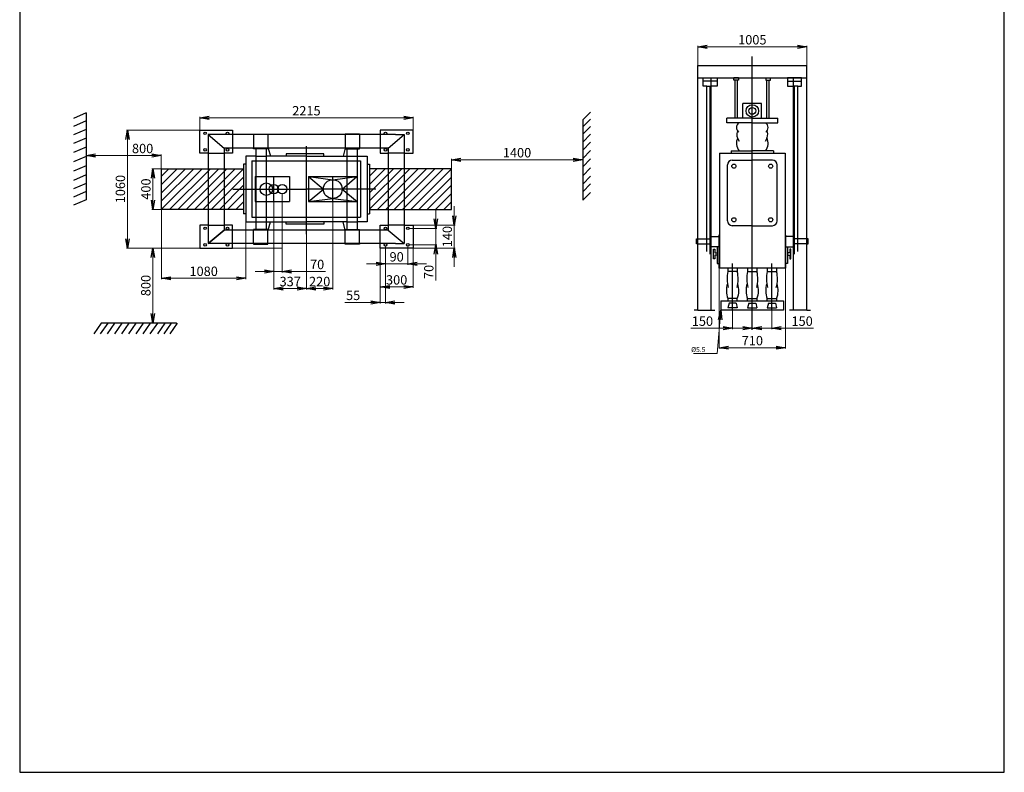
# Model space of a CAD drawing. Extents: x 13712 to 24212, y 395510 to 410360.
# Drawn here: x 13712 to 24212, y 395510 to 403539 of the extents above; entities that cross this region are included whole.
import ezdxf

# ---------------------------------------------------------------- set-up
doc = ezdxf.new("R2010")
doc.units = 0
doc.header["$LTSCALE"] = 50
doc.header["$MEASUREMENT"] = 0
doc.header["$PDMODE"] = 2
doc.header["$PDSIZE"] = -5
doc.layers.get('0').update_dxf_attribs({"linetype": 'CONTINUOUS'})
doc.layers.get('DEFPOINTS').update_dxf_attribs({"linetype": 'CONTINUOUS'})
doc.layers.add('OBRYS', color=7, linetype='CONTINUOUS')
doc.layers.add('S-OBRYS', color=7, linetype='CONTINUOUS')
doc.styles.get("Standard").update_dxf_attribs({"font": 'ROMANS.SHX', "width": 0.8})
doc.dimstyles.new('EMBABA', dxfattribs={"dimscale": 50, "dimtxt": 2, "dimasz": 2, "dimexe": 0.2, "dimexo": 0.063, "dimgap": 0.5, "dimtad": 1, "dimzin": 12, "dimdsep": 46, "dimtxsty": 'Standard', "dimblk1": 'OPEN', "dimblk2": 'OPEN', "dimsah": 1, "dimcen": 2, "dimclrt": 7, "dimadec": 0, "dimazin": 0, "dimtfac": 1, "dimtmove": 0, "dimatfit": 3, "dimldrblk": 'OPEN', "dimfxl": 0, "dimtolj": 1, "dimtzin": 0, "dimlwd": 13, "dimlwe": 13, "dimarcsym": 0})

# ---------------------------------------------------------------- blocks, each defined once
blk = doc.blocks.new('_OPEN')
at = {"color": 0, "linetype": 'ByBlock'}
for p, q in [((-1, 0.17), (0, 0)), ((0, 0), (-1, -0.17)), ((0, 0), (-1, 0))]:
    blk.add_line(p, q, dxfattribs=at)
blk = doc.blocks.new('*D100')
at = {"layer": 'DEFPOINTS', "color": 0, "linetype": 'Continuous'}
for p in [(21315, 400464), (21315, 400248), (21525, 400231)]:
    blk.add_point(p, dxfattribs=at)
at = {"layer": 'S-OBRYS', "color": 0, "linetype": 'Continuous', "lineweight": 13}
for p, q in [((21315, 400461), (21315, 400238)), ((21215, 400248), (20871, 400248)), ((21525, 400248), (21315, 400248)), ((21525, 400234), (21525, 400258)), ((21625, 400248), (21725, 400248))]:
    blk.add_line(p, q, dxfattribs=at)
at = {"layer": 'S-OBRYS', "color": 0, "linetype": 'Continuous', "lineweight": 13, "xscale": 100, "yscale": 100, "zscale": 100}
blk.add_blockref('_OPEN', (21315, 400248), dxfattribs=at)
at = {"layer": 'S-OBRYS', "color": 0, "linetype": 'Continuous', "lineweight": 13, "xscale": 100, "yscale": 100, "zscale": 100, "rotation": 180}
blk.add_blockref('_OPEN', (21525, 400248), dxfattribs=at)
at = {"layer": 'S-OBRYS', "color": 7, "linetype": 'Continuous', "insert": (20993, 400323), "char_height": 100, "attachment_point": 5}
blk.add_mtext('\\A1;150', dxfattribs=at)
blk = doc.blocks.new('*D101')
at = {"layer": 'DEFPOINTS', "color": 0, "linetype": 'Continuous'}
for p in [(21734, 400464), (21525, 400231), (21734, 400248)]:
    blk.add_point(p, dxfattribs=at)
at = {"layer": 'S-OBRYS', "color": 0, "linetype": 'Continuous', "lineweight": 13}
for p, q in [((21734, 400461), (21734, 400238)), ((21425, 400248), (21325, 400248)), ((21525, 400234), (21525, 400258)), ((21525, 400248), (21734, 400248)), ((21834, 400248), (22178, 400248))]:
    blk.add_line(p, q, dxfattribs=at)
at = {"layer": 'S-OBRYS', "color": 0, "linetype": 'Continuous', "lineweight": 13, "xscale": 100, "yscale": 100, "zscale": 100}
blk.add_blockref('_OPEN', (21525, 400248), dxfattribs=at)
at = {"layer": 'S-OBRYS', "color": 0, "linetype": 'Continuous', "lineweight": 13, "xscale": 100, "yscale": 100, "zscale": 100, "rotation": 180}
blk.add_blockref('_OPEN', (21734, 400248), dxfattribs=at)
at = {"layer": 'S-OBRYS', "color": 7, "linetype": 'Continuous', "insert": (22056, 400323), "char_height": 100, "attachment_point": 5}
blk.add_mtext('\\A1;150', dxfattribs=at)
blk = doc.blocks.new('*D102')
at = {"layer": 'DEFPOINTS', "color": 0, "linetype": 'Continuous'}
for p in [(21170, 400889), (21880, 400889), (21880, 400040)]:
    blk.add_point(p, dxfattribs=at)
at = {"layer": 'S-OBRYS', "color": 0, "linetype": 'Continuous', "lineweight": 13}
for p, q in [((21170, 400886), (21170, 400030)), ((21880, 400886), (21880, 400030)), ((21270, 400040), (21780, 400040))]:
    blk.add_line(p, q, dxfattribs=at)
at = {"layer": 'S-OBRYS', "color": 0, "linetype": 'Continuous', "lineweight": 13, "xscale": 100, "yscale": 100, "zscale": 100, "rotation": 180}
blk.add_blockref('_OPEN', (21170, 400040), dxfattribs=at)
at = {"layer": 'S-OBRYS', "color": 0, "linetype": 'Continuous', "lineweight": 13, "xscale": 100, "yscale": 100, "zscale": 100}
blk.add_blockref('_OPEN', (21880, 400040), dxfattribs=at)
at = {"layer": 'S-OBRYS', "color": 7, "linetype": 'Continuous', "insert": (21525, 400115), "char_height": 100, "attachment_point": 5}
blk.add_mtext('\\A1;710', dxfattribs=at)
blk = doc.blocks.new('*D103')
at = {"layer": 'DEFPOINTS', "color": 0, "linetype": 'Continuous'}
for p in [(22106, 403250), (20943, 403052), (22106, 403052)]:
    blk.add_point(p, dxfattribs=at)
at = {"layer": 'S-OBRYS', "color": 0, "linetype": 'Continuous', "lineweight": 13}
for p, q in [((20943, 403055), (20943, 403260)), ((21043, 403250), (22006, 403250)), ((22106, 403055), (22106, 403260))]:
    blk.add_line(p, q, dxfattribs=at)
at = {"layer": 'S-OBRYS', "color": 0, "linetype": 'Continuous', "lineweight": 13, "xscale": 100, "yscale": 100, "zscale": 100, "rotation": 180}
blk.add_blockref('_OPEN', (20943, 403250), dxfattribs=at)
at = {"layer": 'S-OBRYS', "color": 0, "linetype": 'Continuous', "lineweight": 13, "xscale": 100, "yscale": 100, "zscale": 100}
blk.add_blockref('_OPEN', (22106, 403250), dxfattribs=at)
at = {"layer": 'S-OBRYS', "color": 7, "linetype": 'Continuous', "insert": (21525, 403325), "char_height": 100, "attachment_point": 5}
blk.add_mtext('\\A1;1005', dxfattribs=at)
blk = doc.blocks.new('*D125')
at = {"layer": 'DEFPOINTS', "color": 0, "linetype": 'Continuous'}
for p in [(18316, 401946), (19716, 402045), (19716, 402042)]:
    blk.add_point(p, dxfattribs=at)
at = {"layer": 'OBRYS', "color": 0, "linetype": 'Continuous', "lineweight": 13}
for p, q in [((18316, 401949), (18316, 402055)), ((19716, 402045), (19716, 402055)), ((18416, 402045), (19616, 402045))]:
    blk.add_line(p, q, dxfattribs=at)
at = {"layer": 'OBRYS', "color": 0, "linetype": 'Continuous', "lineweight": 13, "xscale": 100, "yscale": 100, "zscale": 100, "rotation": 180}
blk.add_blockref('_OPEN', (18316, 402045), dxfattribs=at)
at = {"layer": 'OBRYS', "color": 0, "linetype": 'Continuous', "lineweight": 13, "xscale": 100, "yscale": 100, "zscale": 100}
blk.add_blockref('_OPEN', (19716, 402045), dxfattribs=at)
at = {"layer": 'OBRYS', "color": 7, "linetype": 'Continuous', "insert": (19016, 402120), "char_height": 100, "attachment_point": 5}
blk.add_mtext('\\A1;1400', dxfattribs=at)
blk = doc.blocks.new('*D126')
at = {"layer": 'DEFPOINTS', "color": 0, "linetype": 'Continuous'}
for p in [(14422, 402090), (14422, 401946), (15222, 401946)]:
    blk.add_point(p, dxfattribs=at)
at = {"layer": 'OBRYS', "color": 0, "linetype": 'Continuous', "lineweight": 13}
for p, q in [((14422, 401949), (14422, 402100)), ((15122, 402090), (14522, 402090)), ((15222, 401949), (15222, 402100))]:
    blk.add_line(p, q, dxfattribs=at)
at = {"layer": 'OBRYS', "color": 0, "linetype": 'Continuous', "lineweight": 13, "xscale": 100, "yscale": 100, "zscale": 100, "rotation": 180}
blk.add_blockref('_OPEN', (14422, 402090), dxfattribs=at)
at = {"layer": 'OBRYS', "color": 0, "linetype": 'Continuous', "lineweight": 13, "xscale": 100, "yscale": 100, "zscale": 100}
blk.add_blockref('_OPEN', (15222, 402090), dxfattribs=at)
at = {"layer": 'OBRYS', "color": 7, "linetype": 'Continuous', "insert": (15023, 402165), "char_height": 100, "attachment_point": 5}
blk.add_mtext('\\A1;800', dxfattribs=at)
blk = doc.blocks.new('*D127')
at = {"layer": 'DEFPOINTS', "color": 0, "linetype": 'Continuous'}
for p in [(16512, 401103), (15132, 400303), (15180, 400303)]:
    blk.add_point(p, dxfattribs=at)
at = {"layer": 'OBRYS', "color": 0, "linetype": 'Continuous', "lineweight": 13}
for p, q in [((16509, 401103), (15122, 401103)), ((15132, 401003), (15132, 400403)), ((15177, 400303), (15122, 400303))]:
    blk.add_line(p, q, dxfattribs=at)
at = {"layer": 'OBRYS', "color": 0, "linetype": 'Continuous', "lineweight": 13, "xscale": 100, "yscale": 100, "zscale": 100}
for p, rotation in [((15132, 401103), 90), ((15132, 400303), 270)]:
    blk.add_blockref('_OPEN', p, dxfattribs=dict(at, rotation=rotation))
at = {"layer": 'OBRYS', "color": 7, "linetype": 'Continuous', "insert": (15057, 400703), "char_height": 100, "attachment_point": 5, "rotation": 90}
blk.add_mtext('\\A1;800', dxfattribs=at)
blk = doc.blocks.new('*D128')
at = {"layer": 'DEFPOINTS', "color": 0, "linetype": 'Continuous'}
for p in [(17907, 402493), (15634, 402361), (17907, 402361)]:
    blk.add_point(p, dxfattribs=at)
at = {"layer": 'S-OBRYS', "color": 0, "linetype": 'Continuous', "lineweight": 13}
for p, q in [((15634, 402364), (15634, 402503)), ((15734, 402493), (17807, 402493)), ((17907, 402364), (17907, 402503))]:
    blk.add_line(p, q, dxfattribs=at)
at = {"layer": 'S-OBRYS', "color": 0, "linetype": 'Continuous', "lineweight": 13, "xscale": 100, "yscale": 100, "zscale": 100, "rotation": 180}
blk.add_blockref('_OPEN', (15634, 402493), dxfattribs=at)
at = {"layer": 'S-OBRYS', "color": 0, "linetype": 'Continuous', "lineweight": 13, "xscale": 100, "yscale": 100, "zscale": 100}
blk.add_blockref('_OPEN', (17907, 402493), dxfattribs=at)
at = {"layer": 'S-OBRYS', "color": 7, "linetype": 'Continuous', "insert": (16770, 402568), "char_height": 100, "attachment_point": 5}
blk.add_mtext('\\A1;2215', dxfattribs=at)
blk = doc.blocks.new('*D129')
at = {"layer": 'DEFPOINTS', "color": 0, "linetype": 'Continuous'}
for p in [(15634, 402361), (14861, 401103), (15634, 401103)]:
    blk.add_point(p, dxfattribs=at)
at = {"layer": 'S-OBRYS', "color": 0, "linetype": 'Continuous', "lineweight": 13}
for p, q in [((15630, 402361), (14851, 402361)), ((14861, 402261), (14861, 401203)), ((15630, 401103), (14851, 401103))]:
    blk.add_line(p, q, dxfattribs=at)
at = {"layer": 'S-OBRYS', "color": 0, "linetype": 'Continuous', "lineweight": 13, "xscale": 100, "yscale": 100, "zscale": 100}
for p, rotation in [((14861, 402361), 90), ((14861, 401103), 270)]:
    blk.add_blockref('_OPEN', p, dxfattribs=dict(at, rotation=rotation))
at = {"layer": 'S-OBRYS', "color": 7, "linetype": 'Continuous', "insert": (14786, 401732), "char_height": 100, "attachment_point": 5, "rotation": 90}
blk.add_mtext('\\A1;1060', dxfattribs=at)
blk = doc.blocks.new('*D130')
at = {"layer": 'DEFPOINTS', "color": 0, "linetype": 'Continuous'}
for p in [(15225, 401949), (15133, 401515), (15225, 401515)]:
    blk.add_point(p, dxfattribs=at)
at = {"layer": 'S-OBRYS', "color": 0, "linetype": 'Continuous', "lineweight": 13}
for p, q in [((15222, 401949), (15123, 401949)), ((15133, 401849), (15133, 401615)), ((15222, 401515), (15123, 401515))]:
    blk.add_line(p, q, dxfattribs=at)
at = {"layer": 'S-OBRYS', "color": 0, "linetype": 'Continuous', "lineweight": 13, "xscale": 100, "yscale": 100, "zscale": 100}
for p, rotation in [((15133, 401949), 90), ((15133, 401515), 270)]:
    blk.add_blockref('_OPEN', p, dxfattribs=dict(at, rotation=rotation))
at = {"layer": 'S-OBRYS', "color": 7, "linetype": 'Continuous', "insert": (15058, 401732), "char_height": 100, "attachment_point": 5, "rotation": 90}
blk.add_mtext('\\A1;400', dxfattribs=at)
blk = doc.blocks.new('*D131')
at = {"layer": 'DEFPOINTS', "color": 0, "linetype": 'Continuous'}
for p in [(16512, 401682), (16423, 401599), (16512, 400853)]:
    blk.add_point(p, dxfattribs=at)
at = {"layer": 'S-OBRYS', "color": 0, "linetype": 'Continuous', "lineweight": 13}
for p, q in [((16512, 401679), (16512, 400843)), ((16423, 401596), (16423, 400843)), ((16323, 400853), (16223, 400853)), ((16423, 400853), (16512, 400853)), ((16612, 400853), (16973, 400853))]:
    blk.add_line(p, q, dxfattribs=at)
at = {"layer": 'S-OBRYS', "color": 0, "linetype": 'Continuous', "lineweight": 13, "xscale": 100, "yscale": 100, "zscale": 100}
blk.add_blockref('_OPEN', (16423, 400853), dxfattribs=at)
at = {"layer": 'S-OBRYS', "color": 0, "linetype": 'Continuous', "lineweight": 13, "xscale": 100, "yscale": 100, "zscale": 100, "rotation": 180}
blk.add_blockref('_OPEN', (16512, 400853), dxfattribs=at)
at = {"layer": 'S-OBRYS', "color": 7, "linetype": 'Continuous', "insert": (16884, 400928), "char_height": 100, "attachment_point": 5}
blk.add_mtext('\\A1;70', dxfattribs=at)
blk = doc.blocks.new('*D132')
at = {"layer": 'DEFPOINTS', "color": 0, "linetype": 'Continuous'}
for p in [(16770, 401251), (16423, 401150), (16770, 400671)]:
    blk.add_point(p, dxfattribs=at)
at = {"layer": 'S-OBRYS', "color": 0, "linetype": 'Continuous', "lineweight": 13}
for p, q in [((16770, 401247), (16770, 400661)), ((16423, 401147), (16423, 400661)), ((16523, 400671), (16670, 400671))]:
    blk.add_line(p, q, dxfattribs=at)
at = {"layer": 'S-OBRYS', "color": 0, "linetype": 'Continuous', "lineweight": 13, "xscale": 100, "yscale": 100, "zscale": 100, "rotation": 180}
blk.add_blockref('_OPEN', (16423, 400671), dxfattribs=at)
at = {"layer": 'S-OBRYS', "color": 0, "linetype": 'Continuous', "lineweight": 13, "xscale": 100, "yscale": 100, "zscale": 100}
blk.add_blockref('_OPEN', (16770, 400671), dxfattribs=at)
at = {"layer": 'S-OBRYS', "color": 7, "linetype": 'Continuous', "insert": (16597, 400746), "char_height": 100, "attachment_point": 5}
blk.add_mtext('\\A1;337', dxfattribs=at)
blk = doc.blocks.new('*D133')
at = {"layer": 'DEFPOINTS', "color": 0, "linetype": 'Continuous'}
for p in [(17051, 401599), (16770, 401251), (16770, 400671)]:
    blk.add_point(p, dxfattribs=at)
at = {"layer": 'S-OBRYS', "color": 0, "linetype": 'Continuous', "lineweight": 13}
for p, q in [((17051, 401596), (17051, 400661)), ((16770, 401247), (16770, 400661)), ((16951, 400671), (16870, 400671))]:
    blk.add_line(p, q, dxfattribs=at)
at = {"layer": 'S-OBRYS', "color": 0, "linetype": 'Continuous', "lineweight": 13, "xscale": 100, "yscale": 100, "zscale": 100, "rotation": 180}
blk.add_blockref('_OPEN', (16770, 400671), dxfattribs=at)
at = {"layer": 'S-OBRYS', "color": 0, "linetype": 'Continuous', "lineweight": 13, "xscale": 100, "yscale": 100, "zscale": 100}
blk.add_blockref('_OPEN', (17051, 400671), dxfattribs=at)
at = {"layer": 'S-OBRYS', "color": 7, "linetype": 'Continuous', "insert": (16911, 400746), "char_height": 100, "attachment_point": 5}
blk.add_mtext('\\A1;220', dxfattribs=at)
blk = doc.blocks.new('*D134')
at = {"layer": 'DEFPOINTS', "color": 0, "linetype": 'Continuous'}
for p in [(15225, 401515), (16123, 401382), (16123, 400780)]:
    blk.add_point(p, dxfattribs=at)
at = {"layer": 'S-OBRYS', "color": 0, "linetype": 'Continuous', "lineweight": 13}
for p, q in [((15225, 401511), (15225, 400770)), ((16123, 401379), (16123, 400770)), ((15325, 400780), (16023, 400780))]:
    blk.add_line(p, q, dxfattribs=at)
at = {"layer": 'S-OBRYS', "color": 0, "linetype": 'Continuous', "lineweight": 13, "xscale": 100, "yscale": 100, "zscale": 100, "rotation": 180}
blk.add_blockref('_OPEN', (15225, 400780), dxfattribs=at)
at = {"layer": 'S-OBRYS', "color": 0, "linetype": 'Continuous', "lineweight": 13, "xscale": 100, "yscale": 100, "zscale": 100}
blk.add_blockref('_OPEN', (16123, 400780), dxfattribs=at)
at = {"layer": 'S-OBRYS', "color": 7, "linetype": 'Continuous', "insert": (15674, 400855), "char_height": 100, "attachment_point": 5}
blk.add_mtext('\\A1;1080', dxfattribs=at)
blk = doc.blocks.new('*D135')
at = {"layer": 'DEFPOINTS', "color": 0, "linetype": 'Continuous'}
for p in [(17612, 401124), (17852, 401124), (17852, 400934)]:
    blk.add_point(p, dxfattribs=at)
at = {"layer": 'S-OBRYS', "color": 0, "linetype": 'Continuous', "lineweight": 13}
for p, q in [((17612, 401121), (17612, 400924)), ((17852, 401121), (17852, 400924)), ((17512, 400934), (17412, 400934)), ((17612, 400934), (17852, 400934)), ((17952, 400934), (18052, 400934))]:
    blk.add_line(p, q, dxfattribs=at)
at = {"layer": 'S-OBRYS', "color": 0, "linetype": 'Continuous', "lineweight": 13, "xscale": 100, "yscale": 100, "zscale": 100}
blk.add_blockref('_OPEN', (17612, 400934), dxfattribs=at)
at = {"layer": 'S-OBRYS', "color": 0, "linetype": 'Continuous', "lineweight": 13, "xscale": 100, "yscale": 100, "zscale": 100, "rotation": 180}
blk.add_blockref('_OPEN', (17852, 400934), dxfattribs=at)
at = {"layer": 'S-OBRYS', "color": 7, "linetype": 'Continuous', "insert": (17732, 401009), "char_height": 100, "attachment_point": 5}
blk.add_mtext('\\A1;90', dxfattribs=at)
blk = doc.blocks.new('*D136')
at = {"layer": 'DEFPOINTS', "color": 0, "linetype": 'Continuous'}
for p in [(17558, 401103), (17612, 401103), (17558, 400523)]:
    blk.add_point(p, dxfattribs=at)
at = {"layer": 'S-OBRYS', "color": 0, "linetype": 'Continuous', "lineweight": 13}
for p, q in [((17558, 401100), (17558, 400513)), ((17612, 401100), (17612, 400513)), ((17458, 400523), (17178, 400523)), ((17612, 400523), (17558, 400523)), ((17712, 400523), (17812, 400523))]:
    blk.add_line(p, q, dxfattribs=at)
at = {"layer": 'S-OBRYS', "color": 0, "linetype": 'Continuous', "lineweight": 13, "xscale": 100, "yscale": 100, "zscale": 100}
blk.add_blockref('_OPEN', (17558, 400523), dxfattribs=at)
at = {"layer": 'S-OBRYS', "color": 0, "linetype": 'Continuous', "lineweight": 13, "xscale": 100, "yscale": 100, "zscale": 100, "rotation": 180}
blk.add_blockref('_OPEN', (17612, 400523), dxfattribs=at)
at = {"layer": 'S-OBRYS', "color": 7, "linetype": 'Continuous', "insert": (17268, 400598), "char_height": 100, "attachment_point": 5}
blk.add_mtext('\\A1;55', dxfattribs=at)
blk = doc.blocks.new('*D137')
at = {"layer": 'DEFPOINTS', "color": 0, "linetype": 'Continuous'}
for p in [(17558, 401103), (17907, 401103), (17907, 400688)]:
    blk.add_point(p, dxfattribs=at)
at = {"layer": 'S-OBRYS', "color": 0, "linetype": 'Continuous', "lineweight": 13}
for p, q in [((17558, 401100), (17558, 400678)), ((17907, 401100), (17907, 400678)), ((17658, 400688), (17807, 400688))]:
    blk.add_line(p, q, dxfattribs=at)
at = {"layer": 'S-OBRYS', "color": 0, "linetype": 'Continuous', "lineweight": 13, "xscale": 100, "yscale": 100, "zscale": 100, "rotation": 180}
blk.add_blockref('_OPEN', (17558, 400688), dxfattribs=at)
at = {"layer": 'S-OBRYS', "color": 0, "linetype": 'Continuous', "lineweight": 13, "xscale": 100, "yscale": 100, "zscale": 100}
blk.add_blockref('_OPEN', (17907, 400688), dxfattribs=at)
at = {"layer": 'S-OBRYS', "color": 7, "linetype": 'Continuous', "insert": (17732, 400763), "char_height": 100, "attachment_point": 5}
blk.add_mtext('\\A1;300', dxfattribs=at)
blk = doc.blocks.new('*D138')
at = {"layer": 'DEFPOINTS', "color": 0, "linetype": 'Continuous'}
for p in [(17866, 401313), (17866, 401137), (18150, 401137)]:
    blk.add_point(p, dxfattribs=at)
at = {"layer": 'S-OBRYS', "color": 0, "linetype": 'Continuous', "lineweight": 13}
for p, q in [((18150, 401413), (18150, 401513)), ((17869, 401313), (18160, 401313)), ((18150, 401313), (18150, 401137)), ((17869, 401137), (18160, 401137)), ((18150, 401037), (18150, 400758))]:
    blk.add_line(p, q, dxfattribs=at)
at = {"layer": 'S-OBRYS', "color": 0, "linetype": 'Continuous', "lineweight": 13, "xscale": 100, "yscale": 100, "zscale": 100}
for p, rotation in [((18150, 401313), 270), ((18150, 401137), 90)]:
    blk.add_blockref('_OPEN', p, dxfattribs=dict(at, rotation=rotation))
at = {"layer": 'S-OBRYS', "color": 7, "linetype": 'Continuous', "insert": (18075, 400848), "char_height": 100, "attachment_point": 5, "rotation": 90}
blk.add_mtext('\\A1;70', dxfattribs=at)
blk = doc.blocks.new('*D139')
at = {"layer": 'DEFPOINTS', "color": 0, "linetype": 'Continuous'}
for p in [(17907, 401348), (17907, 401103), (18347, 401103)]:
    blk.add_point(p, dxfattribs=at)
at = {"layer": 'S-OBRYS', "color": 0, "linetype": 'Continuous', "lineweight": 13}
for p, q in [((18347, 401448), (18347, 401548)), ((17910, 401348), (18357, 401348)), ((18347, 401348), (18347, 401103)), ((17910, 401103), (18357, 401103)), ((18347, 401003), (18347, 400903))]:
    blk.add_line(p, q, dxfattribs=at)
at = {"layer": 'S-OBRYS', "color": 0, "linetype": 'Continuous', "lineweight": 13, "xscale": 100, "yscale": 100, "zscale": 100}
for p, rotation in [((18347, 401348), 270), ((18347, 401103), 90)]:
    blk.add_blockref('_OPEN', p, dxfattribs=dict(at, rotation=rotation))
at = {"layer": 'S-OBRYS', "color": 7, "linetype": 'Continuous', "insert": (18272, 401225), "char_height": 100, "attachment_point": 5, "rotation": 90}
blk.add_mtext('\\A1;140', dxfattribs=at)

msp = doc.modelspace()

# ---------------------------------------------------------------- hatches: boundary and pattern name
at = {"layer": 'S-OBRYS', "linetype": 'Continuous'}
h = msp.add_hatch(dxfattribs=at)
h.set_pattern_fill('ANSI31', color=256, scale=500, style=0)
h.set_pattern_definition([(45, (16275.65, 402655.83), (-44.1942, 44.1942), [])])
h.paths.add_polyline_path([(15224.919, 401949.117), (16098.967, 401949.117), (16098.967, 401514.623), (15224.919, 401514.623)])
h = msp.add_hatch(dxfattribs=at)
h.set_pattern_fill('ANSI31', color=256, scale=500, style=0)
h.set_pattern_definition([(45, (18492.444, 402655.83), (-44.1942, 44.1942), [])])
h.paths.add_polyline_path([(17441.711, 401949.117), (18315.76, 401949.117), (18315.76, 401514.623), (17441.711, 401514.623)])

# ---------------------------------------------------------------- linework, layer by layer
at = {"layer": 'OBRYS', "linetype": 'Continuous'}
for p, q in [((14421.769, 402544.269), (14284.915, 402486.694)), ((14421.769, 402544.269), (14421.769, 401617.538)), ((19715.76, 402469.519), (19798.847, 402553.496)), ((19715.76, 402395.216), (19798.847, 402479.193)), ((19715.76, 402469.519), (19715.76, 401614.327)), ((14421.769, 402458.676), (14284.915, 402401.101)), ((14421.769, 402369.278), (14284.915, 402311.703)), ((19715.76, 402316.544), (19798.847, 402400.521)), ((14421.769, 402274.173), (14284.915, 402216.598)), ((19715.76, 402233.502), (19798.847, 402317.479)), ((14421.769, 402179.069), (14284.915, 402121.494)), ((19715.76, 402148.273), (19798.847, 402232.25)), ((14421.769, 402080.161), (14284.915, 402022.586)), ((19715.76, 402058.674), (19798.847, 402142.651)), ((19715.76, 401969.075), (19798.847, 402053.052)), ((14421.769, 401981.252), (14284.915, 401923.677)), ((19715.76, 401875.105), (19798.847, 401959.082)), ((14421.769, 401882.344), (14284.915, 401824.769)), ((19715.76, 401785.506), (19798.847, 401869.483)), ((14421.769, 401792.946), (14284.915, 401735.371)), ((19715.76, 401702.463), (19798.847, 401786.44)), ((14421.769, 401705.033), (14284.915, 401647.458)), ((19715.76, 401612.864), (19798.847, 401696.841)), ((14421.769, 401617.538), (14284.915, 401559.963)), ((14582.652, 400302.656), (14503.503, 400188.321)), ((14650.321, 400302.656), (14571.172, 400188.321)), ((15384.251, 400302.656), (14582.652, 400302.656)), ((14723.627, 400302.656), (14644.477, 400188.321)), ((14800.693, 400302.656), (14721.544, 400188.321)), ((14877.759, 400302.656), (14798.61, 400188.321)), ((14951.066, 400302.656), (14871.917, 400188.321)), ((15028.133, 400302.656), (14948.984, 400188.321)), ((15103.319, 400302.656), (15024.17, 400188.321)), ((15180.384, 400302.656), (15101.235, 400188.321)), ((15259.33, 400302.656), (15180.181, 400188.321)), ((15328.878, 400302.656), (15249.729, 400188.321)), ((15390.906, 400302.656), (15311.757, 400188.321))]:
    msp.add_line(p, q, dxfattribs=at)
at = {"layer": 'S-OBRYS', "linetype": 'Continuous'}
for p, q in [((13712.139, 410359.981), (13712.139, 395509.981)), ((24212.139, 395509.981), (24212.139, 410359.981)), ((21524.535, 400230.563), (21524.535, 403145.204)), ((20942.951, 403051.956), (22106.12, 403051.956)), ((20942.951, 402918.926), (20942.951, 403051.956)), ((22106.12, 402918.926), (22106.12, 403051.956)), ((20942.951, 400439.462), (20942.951, 402918.926)), ((20942.951, 402918.926), (22106.12, 402918.926)), ((20999.535, 402918.926), (21149.535, 402918.926)), ((20999.535, 402831.427), (20999.535, 402918.926)), ((21086.634, 400439.462), (21086.634, 402918.926)), ((21149.535, 402918.926), (21149.535, 402831.427)), ((21328.618, 402893.926), (21328.618, 402918.926)), ((21378.619, 402918.926), (21328.618, 402918.926)), ((21378.619, 402893.926), (21328.618, 402893.926)), ((21343.618, 402489.463), (21343.618, 402893.926)), ((21368.618, 402489.463), (21368.618, 402893.926)), ((21378.619, 402918.926), (21378.619, 402893.926)), ((21670.452, 402918.926), (21670.452, 402893.926)), ((21670.452, 402918.926), (21720.452, 402918.926)), ((21670.452, 402893.926), (21720.452, 402893.926)), ((21680.452, 402489.463), (21680.452, 402893.926)), ((21705.452, 402489.463), (21705.452, 402893.926)), ((21720.452, 402893.926), (21720.452, 402918.926)), ((22049.535, 402918.926), (21899.535, 402918.926)), ((21899.535, 402918.926), (21899.535, 402831.427)), ((21962.436, 400439.462), (21962.436, 402918.926)), ((22049.535, 402831.427), (22049.535, 402918.926)), ((22106.12, 400439.462), (22106.12, 402918.926)), ((21086.634, 402884.391), (20999.535, 402884.391)), ((21039.535, 402831.427), (20999.535, 402831.427)), ((21039.535, 401065.008), (21039.535, 402831.427)), ((21039.535, 402831.427), (21086.634, 402831.427)), ((21074.535, 401039.462), (21074.535, 402831.427)), ((21149.535, 402884.391), (21086.634, 402884.391)), ((21149.535, 402831.427), (21086.634, 402831.427)), ((21899.535, 402884.391), (21962.436, 402884.391)), ((21899.535, 402831.427), (21962.436, 402831.427)), ((21962.436, 402884.391), (22049.535, 402884.391)), ((22009.535, 402831.427), (21962.436, 402831.427)), ((21974.535, 401039.462), (21974.535, 402831.427)), ((22009.535, 401065.008), (22009.535, 402831.427)), ((22009.535, 402831.427), (22049.535, 402831.427)), ((21424.535, 402489.463), (21424.535, 402645.173)), ((21624.535, 402645.173), (21424.535, 402645.173)), ((21624.535, 402489.463), (21624.535, 402645.173)), ((21524.535, 402489.463), (21253.618, 402489.463)), ((21253.618, 402439.462), (21253.618, 402489.463)), ((21524.535, 402489.463), (21795.452, 402489.463)), ((21795.452, 402439.462), (21795.452, 402489.463)), ((21524.535, 402439.462), (21253.618, 402439.462)), ((21524.535, 402439.462), (21795.452, 402439.462)), ((15722.721, 402313.455), (15722.721, 401150.286)), ((17719.864, 402313.455), (15722.721, 402313.455)), ((15722.721, 402313.455), (15893.839, 402169.771)), ((15982.962, 402313.455), (15982.962, 402169.771)), ((16205.547, 402313.455), (16205.547, 402169.771)), ((16358.737, 402313.455), (16358.737, 402169.771)), ((17181.942, 402313.455), (17181.942, 402169.771)), ((17335.132, 402313.455), (17335.132, 402169.771)), ((17557.716, 402313.455), (17557.716, 402169.771)), ((17640.589, 402169.771), (17811.706, 402313.455)), ((17719.864, 402313.455), (17811.706, 402313.455)), ((17811.706, 402313.455), (17811.706, 401150.286)), ((15893.839, 402169.771), (15893.839, 401293.969)), ((17640.589, 402169.771), (15893.839, 402169.771)), ((16229.714, 402169.771), (16229.714, 401293.969)), ((16341.587, 402169.771), (16341.587, 401293.969)), ((16362.801, 402169.771), (16385.964, 402081.871)), ((16770.339, 401250.621), (16770.339, 402188.12)), ((17184.128, 402169.771), (17160.964, 402081.871)), ((17199.091, 402169.771), (17199.091, 401293.969)), ((17310.964, 402169.771), (17310.964, 401293.969)), ((17640.589, 402169.771), (17640.589, 401293.969)), ((15722.721, 402115.821), (15893.839, 402115.821)), ((16123.465, 402081.871), (16123.465, 401381.87)), ((16229.714, 402081.871), (16123.465, 402081.871)), ((16229.714, 402081.871), (16341.587, 402081.871)), ((16770.339, 402081.871), (16341.587, 402081.871)), ((16770.339, 402106.87), (16554.714, 402106.87)), ((16554.714, 402106.87), (16554.714, 402081.871)), ((16954.714, 402106.87), (16770.339, 402106.87)), ((16770.339, 402081.871), (17199.091, 402081.871)), ((16954.714, 402081.871), (16954.714, 402106.87)), ((17199.091, 402081.871), (17310.964, 402081.871)), ((17310.964, 402081.871), (17417.214, 402081.871)), ((17417.214, 402081.871), (17417.214, 401381.87)), ((17817.958, 402115.821), (17646.84, 402115.821)), ((21174.535, 402114.462), (21174.535, 400889.463)), ((21174.535, 402114.462), (21874.536, 402114.462)), ((21299.535, 402139.462), (21524.535, 402139.462)), ((21299.535, 402139.462), (21299.535, 402114.462)), ((21749.535, 402139.462), (21524.535, 402139.462)), ((21749.535, 402139.462), (21749.535, 402114.462)), ((21874.536, 402114.462), (21874.536, 400889.463)), ((16098.967, 401996.298), (16098.967, 401467.443)), ((16123.465, 401996.298), (16098.967, 401996.298)), ((16186.995, 402032.082), (16229.714, 402032.082)), ((16186.995, 402032.082), (16186.995, 401431.659)), ((16229.714, 402032.082), (16341.587, 402032.082)), ((16341.587, 402032.082), (17199.091, 402032.082)), ((17199.091, 402032.082), (17310.964, 402032.082)), ((17310.964, 402032.082), (17347.433, 402032.082)), ((17347.433, 402032.082), (17347.433, 401431.659)), ((17417.214, 401996.298), (17441.711, 401996.298)), ((17441.711, 401996.298), (17441.711, 401467.443)), ((21260.108, 401391.654), (21260.108, 401989.313)), ((21310.108, 402039.313), (21524.535, 402039.313)), ((21738.963, 402039.313), (21524.535, 402039.313)), ((21788.963, 401391.654), (21788.963, 401989.313)), ((16222.014, 401864.535), (16229.714, 401864.535)), ((16222.014, 401864.535), (16222.014, 401599.206)), ((16229.714, 401864.535), (16341.587, 401864.535)), ((16341.587, 401864.535), (16590.44, 401864.535)), ((16423.465, 401599.206), (16423.465, 401864.535)), ((16590.44, 401864.535), (16590.44, 401599.206)), ((16790.649, 401864.535), (17199.091, 401864.535)), ((16790.649, 401864.535), (16790.649, 401599.206)), ((16790.649, 401864.535), (16950.694, 401731.87)), ((16790.649, 401864.535), (17050.694, 401831.87)), ((17050.694, 401599.206), (17050.694, 401864.535)), ((17050.694, 401831.87), (17308.66, 401864.535)), ((17150.694, 401731.87), (17308.66, 401864.535)), ((17199.091, 401864.535), (17310.964, 401864.535)), ((17310.738, 401864.535), (17310.738, 401599.206)), ((15985.965, 401731.87), (16773.464, 401731.87)), ((17510.964, 401731.87), (16773.464, 401731.87)), ((16790.649, 401599.206), (16950.694, 401731.87)), ((17150.694, 401731.87), (17310.738, 401599.206)), ((16790.649, 401599.206), (17050.694, 401631.87)), ((17050.694, 401631.87), (17310.738, 401599.206)), ((16222.014, 401599.206), (16229.714, 401599.206)), ((16229.714, 401599.206), (16341.587, 401599.206)), ((16341.587, 401599.206), (16590.44, 401599.206)), ((16790.649, 401599.206), (17199.091, 401599.206)), ((17199.091, 401599.206), (17310.964, 401599.206)), ((16123.465, 401467.443), (16098.967, 401467.443)), ((16186.995, 401431.659), (16229.714, 401431.659)), ((16229.714, 401431.659), (16341.587, 401431.659)), ((16341.587, 401431.659), (17199.091, 401431.659)), ((17199.091, 401431.659), (17310.964, 401431.659)), ((17310.964, 401431.659), (17347.433, 401431.659)), ((17417.214, 401467.443), (17441.711, 401467.443)), ((15722.721, 401347.92), (15893.839, 401347.92)), ((16123.465, 401381.87), (16229.714, 401381.87)), ((16229.714, 401381.87), (16341.587, 401381.87)), ((16341.587, 401381.87), (16770.339, 401381.87)), ((16362.801, 401293.969), (16385.964, 401381.87)), ((16554.714, 401356.87), (16554.714, 401381.87)), ((16770.339, 401356.87), (16554.714, 401356.87)), ((17199.091, 401381.87), (16770.339, 401381.87)), ((16954.714, 401356.87), (16770.339, 401356.87)), ((16954.714, 401381.87), (16954.714, 401356.87)), ((17184.128, 401293.969), (17160.964, 401381.87)), ((17199.091, 401381.87), (17310.964, 401381.87)), ((17417.214, 401381.87), (17310.964, 401381.87)), ((17817.958, 401347.92), (17646.84, 401347.92)), ((21524.535, 401341.654), (21310.108, 401341.654)), ((21524.535, 401341.654), (21738.963, 401341.654)), ((15893.839, 401293.969), (15722.721, 401150.286)), ((15722.721, 401150.286), (15893.839, 401293.969)), ((17640.589, 401293.969), (15893.839, 401293.969)), ((15982.962, 401150.286), (15982.962, 401293.969)), ((16205.547, 401150.286), (16205.547, 401293.969)), ((16358.737, 401150.286), (16358.737, 401293.969)), ((17181.942, 401150.286), (17181.942, 401293.969)), ((17335.132, 401150.286), (17335.132, 401293.969)), ((17557.716, 401150.286), (17557.716, 401293.969)), ((17640.589, 401293.969), (17811.706, 401150.286)), ((17640.589, 401293.969), (17811.706, 401150.286)), ((21086.634, 401226.963), (21169.535, 401226.963)), ((21169.535, 401239.107), (21169.535, 400889.463)), ((21174.535, 401239.107), (21169.535, 401239.107)), ((21874.536, 401239.107), (21879.536, 401239.107)), ((21879.536, 401239.107), (21879.536, 400889.463)), ((21962.436, 401226.963), (21879.536, 401226.963)), ((17719.864, 401150.286), (15722.721, 401150.286)), ((17719.864, 401150.286), (17811.706, 401150.286)), ((17719.864, 401150.286), (17811.706, 401150.286)), ((20930.351, 401202.483), (20942.951, 401202.483)), ((20930.351, 401147.646), (20930.351, 401202.483)), ((20942.951, 401147.646), (20930.351, 401147.646)), ((20942.951, 401202.483), (21086.634, 401202.483)), ((20942.951, 401147.646), (21086.634, 401147.646)), ((21169.535, 401114.462), (21086.634, 401114.462)), ((21149.535, 401114.462), (21149.535, 400939.462)), ((21879.536, 401114.462), (21962.436, 401114.462)), ((21899.535, 401114.462), (21899.535, 400939.462)), ((22106.12, 401202.483), (21962.436, 401202.483)), ((22106.12, 401147.646), (21962.436, 401147.646)), ((22118.719, 401202.483), (22106.12, 401202.483)), ((22106.12, 401147.646), (22118.719, 401147.646)), ((22118.719, 401147.646), (22118.719, 401202.483)), ((21112.035, 400989.463), (21112.035, 401089.463)), ((21112.035, 401089.463), (21124.535, 401089.463)), ((21124.535, 401089.463), (21124.535, 401051.962)), ((21124.535, 401051.962), (21149.535, 401051.962)), ((21124.535, 401026.962), (21124.535, 400989.463)), ((21149.535, 401026.962), (21124.535, 401026.962)), ((21924.536, 401051.962), (21899.535, 401051.962)), ((21899.535, 401026.962), (21924.536, 401026.962)), ((21924.536, 401089.463), (21924.536, 401051.962)), ((21937.035, 401089.463), (21924.536, 401089.463)), ((21924.536, 401026.962), (21924.536, 400989.463)), ((21937.035, 400989.463), (21937.035, 401089.463)), ((21124.535, 400989.463), (21112.035, 400989.463)), ((21149.535, 400939.462), (21169.535, 400939.462)), ((21315.008, 400439.462), (21315.008, 400939.462)), ((21734.063, 400439.462), (21734.063, 400939.462)), ((21899.535, 400939.462), (21879.536, 400939.462)), ((21924.536, 400989.463), (21937.035, 400989.463)), ((21879.536, 400889.463), (21169.535, 400889.463)), ((21265.008, 400889.46), (21265.008, 400853.861)), ((21365.008, 400853.861), (21265.008, 400853.861)), ((21365.008, 400889.46), (21365.008, 400853.861)), ((21474.535, 400889.46), (21474.535, 400853.861)), ((21474.535, 400853.861), (21574.535, 400853.861)), ((21574.535, 400889.46), (21574.535, 400853.861)), ((21684.063, 400889.46), (21684.063, 400853.861)), ((21684.063, 400853.861), (21784.063, 400853.861)), ((21784.063, 400889.46), (21784.063, 400853.861)), ((21190.008, 400539.462), (21859.063, 400539.462)), ((21190.008, 400539.462), (21190.008, 400439.462)), ((21365.007, 400564.462), (21265.007, 400564.462)), ((21265.007, 400564.462), (21265.007, 400539.462)), ((21277.508, 400514.461), (21265.007, 400464.462)), ((21352.507, 400514.461), (21277.508, 400514.461)), ((21352.507, 400514.461), (21365.007, 400464.462)), ((21365.007, 400539.462), (21365.007, 400564.462)), ((21474.535, 400564.462), (21574.535, 400564.462)), ((21474.535, 400539.462), (21474.535, 400564.462)), ((21487.036, 400514.461), (21474.535, 400464.462)), ((21487.036, 400514.461), (21562.035, 400514.461)), ((21562.035, 400514.461), (21574.535, 400464.462)), ((21574.535, 400564.462), (21574.535, 400539.462)), ((21684.063, 400564.462), (21784.063, 400564.462)), ((21684.063, 400539.462), (21684.063, 400564.462)), ((21696.564, 400514.461), (21684.063, 400464.462)), ((21696.564, 400514.461), (21771.563, 400514.461)), ((21771.563, 400514.461), (21784.063, 400464.462)), ((21784.063, 400564.462), (21784.063, 400539.462)), ((21859.063, 400539.462), (21859.063, 400439.462)), ((20942.951, 400439.462), (20903.409, 400439.462)), ((20942.951, 400439.462), (21086.634, 400439.462)), ((21086.634, 400439.462), (21126.176, 400439.462)), ((21859.063, 400439.462), (21190.008, 400439.462)), ((21365.007, 400464.462), (21265.007, 400464.462)), ((21474.535, 400464.462), (21574.535, 400464.462)), ((21684.063, 400464.462), (21784.063, 400464.462)), ((21962.436, 400439.462), (21922.894, 400439.462)), ((22106.12, 400439.462), (21962.436, 400439.462)), ((22106.12, 400439.462), (22145.661, 400439.462)), ((13712.139, 395509.981), (24212.139, 395509.981))]:
    msp.add_line(p, q, dxfattribs=at)
for points in [[(15722.721, 402115.821), (15633.598, 402115.821), (15633.598, 402361.085), (15982.962, 402361.085), (15982.962, 402313.455)], [(17817.958, 402115.821), (17907.081, 402115.821), (17907.081, 402361.085), (17557.716, 402361.085), (17557.716, 402313.455)], [(16205.547, 402313.455), (16205.547, 402319.414), (16358.737, 402319.414), (16358.737, 402313.455)], [(17335.132, 402313.455), (17335.132, 402319.414), (17181.942, 402319.414), (17181.942, 402313.455)], [(15982.962, 402169.771), (15982.962, 402115.821), (15893.839, 402115.821)], [(16358.737, 402169.771), (16358.737, 402161.826), (16205.547, 402161.826), (16205.547, 402169.771)], [(17181.942, 402169.771), (17181.942, 402161.826), (17335.132, 402161.826), (17335.132, 402169.771)], [(17557.716, 402169.771), (17557.716, 402115.821), (17646.84, 402115.821)], [(15722.721, 401347.92), (15633.598, 401347.92), (15633.598, 401102.656), (15982.962, 401102.656), (15982.962, 401150.286)], [(15982.962, 401293.969), (15982.962, 401347.92), (15893.839, 401347.92)], [(17817.958, 401347.92), (17907.081, 401347.92), (17907.081, 401102.656), (17557.716, 401102.656), (17557.716, 401150.286)], [(17557.716, 401293.969), (17557.716, 401347.92), (17646.84, 401347.92)], [(16358.737, 401293.969), (16358.737, 401301.914), (16205.547, 401301.914), (16205.547, 401293.969)], [(17181.942, 401293.969), (17181.942, 401301.914), (17335.132, 401301.914), (17335.132, 401293.969)], [(16205.547, 401150.286), (16205.547, 401144.326), (16358.737, 401144.326), (16358.737, 401150.286)], [(17335.132, 401150.286), (17335.132, 401144.326), (17181.942, 401144.326), (17181.942, 401150.286)]]:
    msp.add_lwpolyline(points, dxfattribs=at)
for points in [[(15224.919, 401949.117), (16098.967, 401949.117), (16098.967, 401514.623), (15224.919, 401514.623)], [(18315.76, 401949.117), (17441.711, 401949.117), (17441.711, 401514.623), (18315.76, 401514.623)]]:
    msp.add_lwpolyline(points, close=True, dxfattribs=at)
for centre, radius in [((21524.535, 402565.936), 66.303), ((21524.535, 402565.936), 36.303), ((15688.817, 402326.282), 13.678), ((15928.189, 402326.282), 13.678), ((17612.49, 402326.282), 13.678), ((17851.862, 402326.282), 13.678), ((15688.817, 402150.871), 13.678), ((15928.189, 402150.871), 13.678), ((17612.49, 402150.871), 13.678), ((17851.862, 402150.871), 13.678), ((21328.225, 401976.69), 22.227), ((21720.845, 401976.69), 22.227), ((16341.587, 401731.87), 66.566), ((16423.465, 401731.87), 50.16), ((16512.447, 401731.87), 50.16), ((17050.694, 401731.87), 100), ((21328.225, 401404.277), 22.227), ((21720.845, 401404.277), 22.227), ((15688.817, 401312.87), 13.678), ((15928.189, 401312.87), 13.678), ((17612.49, 401312.87), 13.678), ((17851.862, 401312.87), 13.678), ((15688.817, 401137.459), 13.678), ((15928.189, 401137.459), 13.678), ((17612.49, 401137.459), 13.678), ((17851.862, 401137.459), 13.678)]:
    msp.add_circle(centre, radius, dxfattribs=at)
for centre, radius, start, end in [((21416.777, 402389.452), 60.842, 124.7163001, 234.1578658), ((21632.293, 402389.452), 60.842, 305.8421499, 55.2837034), ((21489.753, 402222.102), 133.995, 154.7851258, 218.078322), ((21470.487, 402315.267), 111.354, 159.1811469, 219.2662141), ((21559.318, 402222.102), 133.995, 321.921662, 25.2148686), ((21578.583, 402315.267), 111.354, 320.733771, 20.8188548), ((21310.108, 401989.313), 50, 90, 180), ((21738.963, 401989.313), 50, 0, 90), ((21310.108, 401391.654), 50, 180, 270), ((21738.963, 401391.654), 50, 270, 0), ((21600.757, 400775.071), 344.87, 166.7934317, 195.3944181), ((21029.258, 400775.071), 344.87, 344.6055819, 13.2065683), ((21810.285, 400775.071), 344.87, 166.7934317, 195.3944181), ((21238.786, 400775.071), 344.87, 344.6055819, 13.2065683), ((22019.812, 400775.071), 344.87, 166.7934317, 195.3944181), ((21448.313, 400775.071), 344.87, 344.6055819, 13.2065683), ((21480.552, 400649.508), 231.716, 162.0228328, 201.5323913), ((21149.464, 400649.508), 231.716, 338.4676087, 17.9771672), ((21690.079, 400649.508), 231.716, 162.0228328, 201.5323913), ((21358.991, 400649.508), 231.716, 338.4676087, 17.9771672), ((21899.607, 400649.508), 231.716, 162.0228328, 201.5323913), ((21568.518, 400649.508), 231.716, 338.4676087, 17.9771672)]:
    msp.add_arc(centre, radius, start, end, dxfattribs=at)

# ---------------------------------------------------------------- texts
at = {"layer": 'S-OBRYS', "linetype": 'Continuous', "insert": (21024.973, 400019.53), "char_height": 52.5, "attachment_point": 6}
msp.add_mtext('\\A1;%%c5.5', dxfattribs=at)

# ---------------------------------------------------------------- dimensions: what is measured, and where the dimension line sits
at = {"layer": 'OBRYS', "linetype": 'Continuous'}
dim = msp.add_linear_dim(base=(14421.769, 402090.309), p1=(15221.769, 401945.967), p2=(14421.769, 401945.967), dimstyle='EMBABA', dxfattribs=at)
dim.commit()
dim.dimension.update_dxf_attribs({"geometry": '*D126', "text_midpoint": (15022.708, 402090.309), "dimtype": 160})
dim = msp.add_linear_dim(base=(19715.76, 402044.828), p1=(18315.76, 401945.967), p2=(19715.76, 402041.923), dimstyle='EMBABA', dxfattribs=at)
dim.commit()
dim.dimension.update_dxf_attribs({"geometry": '*D125', "text_midpoint": (19015.76, 402119.828)})
dim = msp.add_linear_dim(base=(15132.011, 400302.656), p1=(16511.699, 401102.656), p2=(15180.384, 400302.656), angle=90, dimstyle='EMBABA', dxfattribs=at)
dim.commit()
dim.dimension.update_dxf_attribs({"geometry": '*D127', "text_midpoint": (15057.011, 400702.656)})
at = {"layer": 'S-OBRYS', "linetype": 'Continuous'}
for base, p1, p2, text, picture, middle in [((22106.12, 403250.084), (20942.951, 403051.956), (22106.12, 403051.956), '1005', '*D103', (21524.535, 403325.084)), ((17907.081, 402492.536), (15633.598, 402361.085), (17907.081, 402361.085), '2215', '*D128', (16770.339, 402567.536)), ((16770.339, 400670.757), (17050.694, 401599.206), (16770.339, 401250.621), '220', '*D133', (16910.517, 400745.757)), ((16123.465, 400780.43), (15224.919, 401514.623), (16123.465, 401381.87), '1080', '*D134', (15674.192, 400855.43)), ((21315.007, 400248.428), (21524.535, 400230.563), (21315.007, 400464.462), '150', '*D100', (20992.864, 400323.428)), ((21734.063, 400248.428), (21524.535, 400230.563), (21734.063, 400464.462), '150', '*D101', (22056.206, 400323.428))]:
    dim = msp.add_linear_dim(base=base, p1=p1, p2=p2, text=text, dimstyle='EMBABA', dxfattribs=at)
    dim.commit()
    dim.dimension.update_dxf_attribs({"geometry": picture, "text_midpoint": middle})
for base, p1, p2, text, picture, middle in [((14861.267, 401102.656), (15633.598, 402361.085), (15633.598, 401102.656), '1060', '*D129', (14861.267, 401731.87)), ((18346.937, 401102.656), (17907.081, 401347.92), (17907.081, 401102.656), '140', '*D139', (18346.937, 401225.288))]:
    dim = msp.add_linear_dim(base=base, p1=p1, p2=p2, angle=90, text=text, dimstyle='EMBABA', dxfattribs=at)
    dim.commit()
    dim.dimension.update_dxf_attribs({"geometry": picture, "text_midpoint": middle, "dimtype": 160})
for base, p1, p2, text, picture, middle in [((15133.352, 401514.623), (15224.919, 401949.117), (15224.919, 401514.623), '400', '*D130', (15058.352, 401731.87)), ((18149.908, 401137.459), (17865.54, 401312.87), (17865.54, 401137.459), '70', '*D138', (18074.908, 400847.697))]:
    dim = msp.add_linear_dim(base=base, p1=p1, p2=p2, angle=90, text=text, dimstyle='EMBABA', dxfattribs=at)
    dim.commit()
    dim.dimension.update_dxf_attribs({"geometry": picture, "text_midpoint": middle})
for base, p1, p2, text, picture, middle in [((16512.447, 400853.226), (16423.465, 401599.206), (16512.447, 401681.711), '70', '*D131', (16883.709, 400853.226)), ((16770.339, 400670.757), (16423.465, 401150.286), (16770.339, 401250.621), '337', '*D132', (16596.902, 400670.757)), ((17557.716, 400523.043), (17612.49, 401102.656), (17557.716, 401102.656), '55', '*D136', (17267.955, 400523.043)), ((17851.862, 400934.324), (17612.49, 401123.781), (17851.862, 401123.781), '90', '*D135', (17732.176, 400934.324)), ((17907.081, 400688.135), (17557.716, 401102.656), (17907.081, 401102.656), '300', '*D137', (17732.399, 400688.135))]:
    dim = msp.add_linear_dim(base=base, p1=p1, p2=p2, text=text, dimstyle='EMBABA', dxfattribs=at)
    dim.commit()
    dim.dimension.update_dxf_attribs({"geometry": picture, "text_midpoint": middle, "dimtype": 160})
dim = msp.add_linear_dim(base=(21879.536, 400040.452), p1=(21169.535, 400889.463), p2=(21879.536, 400889.463), dimstyle='EMBABA', dxfattribs=at)
dim.commit()
dim.dimension.update_dxf_attribs({"geometry": '*D102', "text_midpoint": (21524.535, 400040.452), "dimtype": 160})

# ---------------------------------------------------------------- leaders
at = {"layer": 'S-OBRYS', "linetype": 'Continuous', "annotation_type": 0, "has_hookline": 1, "hookline_direction": 1, "text_width": 126}
msp.add_leader([(21190.008, 400439.462), (21149.973, 399977.685), (21049.973, 399977.685)], dimstyle='EMBABA', dxfattribs=at)

doc.saveas('drawing.dxf')
